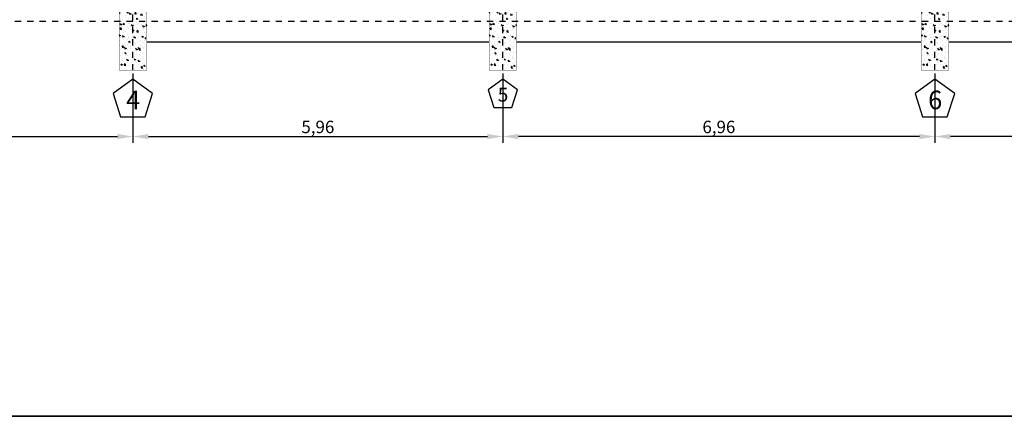
# Model space of a CAD drawing. Units: millimetres. Extents: x 525 to 626, y 1109 to 1206.
# Drawn here: x 549 to 565, y 1109 to 1116 of the extents above; entities that cross this region are included whole.
import ezdxf

# ---------------------------------------------------------------- set-up
doc = ezdxf.new("R2010")
doc.units = ezdxf.units.MM
doc.header["$LTSCALE"] = 0.01
doc.linetypes.add('CONTINU', pattern=[0])
doc.linetypes.add('DASHDOT2', pattern=[12.7, 6.35, -3.175, 0, -3.175])
for name, color, linetype in [('ARQ-CALD-NIVEL-PLANTA', 8, 'Continuous'), ('ARQ-EJE-REF-PLANTA', 10, 'DASHDOT2'), ('ARQ.CIVIL-PLANTA', 9, 'Continuous'), ('IE-ETEXT-EJES-REF-PLANTA', 7, 'Continuous'), ('IE-STB-BLOQUE-PLANTA', 9, 'Continuous')]:
    doc.layers.add(name, color=color, linetype=linetype)
doc.layers.add('IE-BPC-COTAS-PLANTA', color=10, linetype='Continuous', lineweight=25)
doc.layers.add('IE-TFQ-ISO', color=8, linetype='CONTINU', lineweight=35)
doc.styles.get("Standard").update_dxf_attribs({"font": 'romans.shx', "height": 0.2})
doc.dimstyles.new('ISO-25', dxfattribs={"dimtxt": 0.2, "dimasz": 0.25, "dimexe": 0.1, "dimexo": 0.05, "dimgap": 0.01, "dimtad": 1, "dimtxsty": 'Standard', "dimcen": 2.5, "dimclrd": 10, "dimclre": 10, "dimclrt": 7, "dimadec": 0, "dimazin": 0, "dimtfac": 1, "dimtmove": 0, "dimatfit": 3, "dimfxl": 0, "dimarcsym": 0})

# ---------------------------------------------------------------- blocks, each defined once
blk = doc.blocks.new('*D99')
at = {"layer": 'Defpoints', "color": 0}
for p in [(550.475, 1115.055), (556.43, 1115.055), (556.43, 1113.988)]:
    blk.add_point(p, dxfattribs=at)
at = {"layer": 'IE-BPC-COTAS-PLANTA', "color": 10, "lineweight": -2}
for p, q in [((550.475, 1115.005), (550.475, 1113.888)), ((556.43, 1115.005), (556.43, 1113.888)), ((550.725, 1113.988), (556.18, 1113.988))]:
    blk.add_line(p, q, dxfattribs=at)
at = {"layer": 'IE-BPC-COTAS-PLANTA', "color": 10}
for points in [[(550.725, 1114.03), (550.725, 1113.947), (550.475, 1113.988)], [(556.18, 1114.03), (556.18, 1113.947), (556.43, 1113.988)]]:
    blk.add_solid(points, dxfattribs=at)
at = {"layer": 'IE-BPC-COTAS-PLANTA', "color": 7, "insert": (553.452, 1114.117), "char_height": 0.2, "attachment_point": 5}
blk.add_mtext('5,96', dxfattribs=at)
blk = doc.blocks.new('*D100')
at = {"layer": 'Defpoints', "color": 0}
for p in [(556.43, 1115.055), (563.385, 1115.055), (556.43, 1113.988)]:
    blk.add_point(p, dxfattribs=at)
at = {"layer": 'IE-BPC-COTAS-PLANTA', "color": 10, "lineweight": -2}
for p, q in [((556.43, 1115.005), (556.43, 1113.888)), ((563.385, 1115.005), (563.385, 1113.888)), ((563.135, 1113.988), (556.68, 1113.988))]:
    blk.add_line(p, q, dxfattribs=at)
at = {"layer": 'IE-BPC-COTAS-PLANTA', "color": 10}
for points in [[(556.68, 1114.03), (556.68, 1113.947), (556.43, 1113.988)], [(563.135, 1114.03), (563.135, 1113.947), (563.385, 1113.988)]]:
    blk.add_solid(points, dxfattribs=at)
at = {"layer": 'IE-BPC-COTAS-PLANTA', "color": 7, "insert": (559.907, 1114.117), "char_height": 0.2, "attachment_point": 5}
blk.add_mtext('6,96', dxfattribs=at)
blk = doc.blocks.new('*D101')
at = {"layer": 'Defpoints', "color": 0}
for p in [(563.385, 1115.055), (570.36, 1115.055), (563.385, 1113.988)]:
    blk.add_point(p, dxfattribs=at)
at = {"layer": 'IE-BPC-COTAS-PLANTA', "color": 10, "lineweight": -2}
for p, q in [((563.385, 1115.005), (563.385, 1113.888)), ((570.36, 1115.005), (570.36, 1113.888)), ((570.11, 1113.988), (563.635, 1113.988))]:
    blk.add_line(p, q, dxfattribs=at)
at = {"layer": 'IE-BPC-COTAS-PLANTA', "color": 10}
for points in [[(563.635, 1114.03), (563.635, 1113.947), (563.385, 1113.988)], [(570.11, 1114.03), (570.11, 1113.947), (570.36, 1113.988)]]:
    blk.add_solid(points, dxfattribs=at)
at = {"layer": 'IE-BPC-COTAS-PLANTA', "color": 7, "insert": (566.872, 1114.117), "char_height": 0.2, "attachment_point": 5}
blk.add_mtext('6,98', dxfattribs=at)
blk = doc.blocks.new('A$C150803D6')
at = {"layer": 'ARQ.CIVIL-PLANTA'}
for p, q in [((-12.91, 0.46), (-7.4, 0.46)), ((-6.955, 0.46), (-0.445, 0.46)), ((0, 0.46), (6.53, 0.46))]:
    blk.add_line(p, q, dxfattribs=at)
at = {"layer": 'ARQ.CIVIL-PLANTA', "const_width": 0.00526}
for points in [[(-7.4, 0), (-6.955, 0), (-6.955, 1.57), (-7.4, 1.57)], [(-0.445, 0), (0, 0), (0, 1.57), (-0.445, 1.57)]]:
    blk.add_lwpolyline(points, close=True, dxfattribs=at)
blk = doc.blocks.new('A$C75957A25')
at = {"layer": 'ARQ.CIVIL-PLANTA'}
h = blk.add_hatch(dxfattribs=at)
h.set_pattern_fill('AR-CONC', color=256, scale=0.001, style=0)
h.set_pattern_definition([(50, (-978.06067, -1008.80884), (0.182184669, -0.015939086), [0.01905, -0.20955]), (355, (-978.06067, -1008.80884), (-0.035242826, 0.191056643), [0.01524, -0.16764]), (100.451, (-978.04549, -1008.81017), (0.146942502, 0.175116688), [0.01619, -0.17809]), (46.1842, (-978.06067, -1008.75804), (0.27107904, -0.042042328), [0.028575, -0.314325]), (96.6356, (-978.03808, -1008.76155), (0.237404234, 0.247425556), [0.024285, -0.267135]), (351.184, (-978.06067, -1008.75804), (0.237404606, 0.24742512), [0.02286, -0.25146]), (21, (-978.03527, -1008.77074), (0.15161488, -0.102265519), [0.01905, -0.20955]), (326, (-978.03527, -1008.77074), (0.061802028, 0.184187966), [0.01524, -0.16764]), (71.4514, (-978.02263, -1008.77927), (0.21341649, 0.081922858), [0.01619, -0.17809]), (37.5, (-978.06067, -1008.80884), (0.0030886033, 0.084555039), [0, -0.165608, 0, -0.17018, 0, -0.168275]), (7.5, (-978.06067, -1008.80884), (0.0668196625, 0.100180575), [0, -0.097028, 0, -0.161798, 0, -0.064135]), (327.5, (-978.11731, -1008.80884), (0.135590595, -0.005728744), [0, -0.0635, 0, -0.19812, 0, -0.26289]), (317.5, (-978.14271, -1008.80884), (0.148129181, 0.025426491), [0, -0.08255, 0, -0.131572, 0, -0.18669])])
h.paths.add_polyline_path([(-12.92, -29.202), (-12.475, -29.202), (-12.475, -27.632), (-12.92, -27.632)])
h = blk.add_hatch(dxfattribs=at)
h.set_pattern_fill('AR-CONC', color=256, scale=0.001, style=0)
h.set_pattern_definition([(50, (-972.10567, -1008.80884), (0.182184669, -0.015939086), [0.01905, -0.20955]), (355, (-972.10567, -1008.80884), (-0.035242826, 0.191056643), [0.01524, -0.16764]), (100.451, (-972.09049, -1008.81017), (0.146942502, 0.175116688), [0.01619, -0.17809]), (46.1842, (-972.10567, -1008.75804), (0.27107904, -0.042042328), [0.028575, -0.314325]), (96.6356, (-972.08308, -1008.76155), (0.237404234, 0.247425556), [0.024285, -0.267135]), (351.184, (-972.10567, -1008.75804), (0.237404606, 0.24742512), [0.02286, -0.25146]), (21, (-972.08027, -1008.77074), (0.15161488, -0.102265519), [0.01905, -0.20955]), (326, (-972.08027, -1008.77074), (0.061802028, 0.184187966), [0.01524, -0.16764]), (71.4514, (-972.06763, -1008.77927), (0.21341649, 0.081922858), [0.01619, -0.17809]), (37.5, (-972.10567, -1008.80884), (0.0030886033, 0.084555039), [0, -0.165608, 0, -0.17018, 0, -0.168275]), (7.5, (-972.10567, -1008.80884), (0.0668196625, 0.100180575), [0, -0.097028, 0, -0.161798, 0, -0.064135]), (327.5, (-972.16231, -1008.80884), (0.135590595, -0.005728744), [0, -0.0635, 0, -0.19812, 0, -0.26289]), (317.5, (-972.18771, -1008.80884), (0.148129181, 0.025426491), [0, -0.08255, 0, -0.131572, 0, -0.18669])])
h.paths.add_polyline_path([(-6.965, -29.202), (-6.52, -29.202), (-6.52, -27.632), (-6.965, -27.632)])
h = blk.add_hatch(dxfattribs=at)
h.set_pattern_fill('AR-CONC', color=256, scale=0.001, style=0)
h.set_pattern_definition([(50, (-965.15067, -1008.80884), (0.182184669, -0.015939086), [0.01905, -0.20955]), (355, (-965.15067, -1008.80884), (-0.035242826, 0.191056643), [0.01524, -0.16764]), (100.451, (-965.13549, -1008.81017), (0.146942502, 0.175116688), [0.01619, -0.17809]), (46.1842, (-965.15067, -1008.75804), (0.27107904, -0.042042328), [0.028575, -0.314325]), (96.6356, (-965.12808, -1008.76155), (0.237404234, 0.247425556), [0.024285, -0.267135]), (351.184, (-965.15067, -1008.75804), (0.237404606, 0.24742512), [0.02286, -0.25146]), (21, (-965.12527, -1008.77074), (0.15161488, -0.102265519), [0.01905, -0.20955]), (326, (-965.12527, -1008.77074), (0.061802028, 0.184187966), [0.01524, -0.16764]), (71.4514, (-965.11263, -1008.77927), (0.21341649, 0.081922858), [0.01619, -0.17809]), (37.5, (-965.15067, -1008.80884), (0.0030886033, 0.084555039), [0, -0.165608, 0, -0.17018, 0, -0.168275]), (7.5, (-965.15067, -1008.80884), (0.0668196625, 0.100180575), [0, -0.097028, 0, -0.161798, 0, -0.064135]), (327.5, (-965.20731, -1008.80884), (0.135590595, -0.005728744), [0, -0.0635, 0, -0.19812, 0, -0.26289]), (317.5, (-965.23271, -1008.80884), (0.148129181, 0.025426491), [0, -0.08255, 0, -0.131572, 0, -0.18669])])
h.paths.add_polyline_path([(-0.01, -29.202), (0.435, -29.202), (0.435, -27.632), (-0.01, -27.632)])
at = {"layer": 'ARQ-EJE-REF-PLANTA'}
for p, q in [((-12.698, -29.202), (-12.698, 18.27)), ((-6.743, -29.202), (-6.743, 18.27)), ((0.212, -29.202), (0.212, 18.27)), ((25.902, -28.417), (-34.167, -28.417))]:
    blk.add_line(p, q, dxfattribs=at)
at = {"layer": 'ARQ.CIVIL-PLANTA', "const_width": 0.00526}
for points in [[(-12.92, -29.202), (-12.475, -29.202), (-12.475, -27.632), (-12.92, -27.632)], [(-6.965, -29.202), (-6.52, -29.202), (-6.52, -27.632), (-6.965, -27.632)], [(-0.01, -29.202), (0.435, -29.202), (0.435, -27.632), (-0.01, -27.632)]]:
    blk.add_lwpolyline(points, close=True, dxfattribs=at)
at = {"layer": 'IE-ETEXT-EJES-REF-PLANTA'}
for points in [[(-12.5, -29.953), (-12.379, -29.578), (-12.698, -29.347), (-13.016, -29.578), (-12.895, -29.953)], [(-6.596, -29.799), (-6.505, -29.519), (-6.743, -29.347), (-6.98, -29.519), (-6.889, -29.799)], [(0.41, -29.953), (0.531, -29.578), (0.212, -29.347), (-0.106, -29.578), (0.015, -29.953)]]:
    blk.add_lwpolyline(points, close=True, dxfattribs=at)
at = {"layer": 'IE-ETEXT-EJES-REF-PLANTA', "attachment_point": 1}
for s, insert, char_height, width in [('4', (-12.807, -29.529), 0.3, 0.20714), ('5', (-6.824, -29.482), 0.224, 0.8666), ('6', (0.103, -29.529), 0.3, 0.24267)]:
    blk.add_mtext(s, dxfattribs=dict(at, insert=insert, char_height=char_height, width=width))
blk = doc.blocks.new('*D439')
at = {"layer": 'Defpoints', "color": 0}
for p in [(544.52, 1115.055), (550.475, 1115.055), (550.475, 1113.988)]:
    blk.add_point(p, dxfattribs=at)
at = {"layer": 'IE-BPC-COTAS-PLANTA', "color": 10, "lineweight": -2}
for p, q in [((544.52, 1115.005), (544.52, 1113.888)), ((550.475, 1115.005), (550.475, 1113.888)), ((544.77, 1113.988), (550.225, 1113.988))]:
    blk.add_line(p, q, dxfattribs=at)
at = {"layer": 'IE-BPC-COTAS-PLANTA', "color": 10}
for points in [[(544.77, 1114.03), (544.77, 1113.947), (544.52, 1113.988)], [(550.225, 1114.03), (550.225, 1113.947), (550.475, 1113.988)]]:
    blk.add_solid(points, dxfattribs=at)
at = {"layer": 'IE-BPC-COTAS-PLANTA', "color": 7, "insert": (547.497, 1114.117), "char_height": 0.2, "attachment_point": 5}
blk.add_mtext('5,96', dxfattribs=at)

msp = doc.modelspace()

# ---------------------------------------------------------------- linework, layer by layer
at = {"layer": 'IE-TFQ-ISO'}
msp.add_lwpolyline([(525.03, 1204.211), (596.346, 1204.211), (596.346, 1109.482), (525.03, 1109.482)], close=True, dxfattribs=at)

# ---------------------------------------------------------------- block references
at = {"layer": 'ARQ-CALD-NIVEL-PLANTA'}
msp.add_blockref('A$C75957A25', (563.172, 1144.257), dxfattribs=at)
at = {"layer": 'IE-STB-BLOQUE-PLANTA'}
msp.add_blockref('A$C150803D6', (563.607, 1115.055), dxfattribs=at)

# ---------------------------------------------------------------- dimensions: what is measured, and where the dimension line sits
at = {"layer": 'IE-BPC-COTAS-PLANTA'}
for base, p1, p2, picture, middle in [((550.47483924, 1113.988314663), (544.51983924, 1115.055434111), (550.47483924, 1115.055434111), '*D439', (547.49733924, 1114.117362282)), ((556.42983924, 1113.988314663), (550.47483924, 1115.055434111), (556.42983924, 1115.055434111), '*D99', (553.45233924, 1114.117362282)), ((556.42983924, 1113.988314663), (563.38483924, 1115.055434111), (556.42983924, 1115.055434111), '*D100', (559.90733924, 1114.117362282)), ((563.38483924, 1113.988314663), (570.35983924, 1115.055434111), (563.38483924, 1115.055434111), '*D101', (566.87233924, 1114.117362282))]:
    dim = msp.add_linear_dim(base=base, p1=p1, p2=p2, dimstyle='ISO-25', dxfattribs=at)
    dim.commit()
    dim.dimension.update_dxf_attribs({"geometry": picture, "text_midpoint": middle})

doc.saveas('drawing.dxf')
